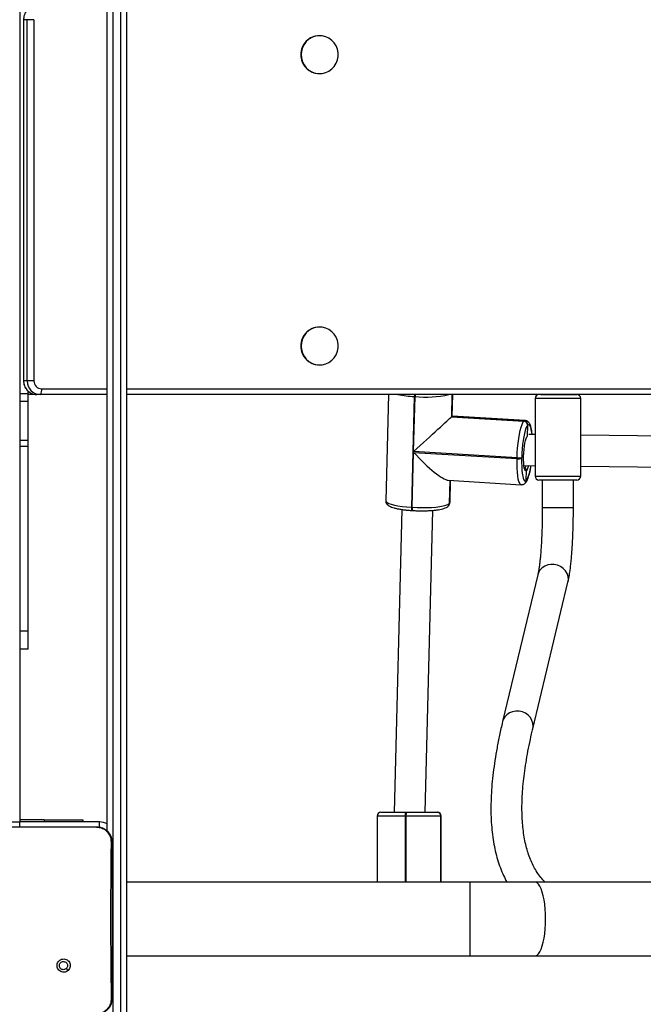
# Model space of a CAD drawing. Units: inches. Extents: x -490 to 1693, y -3645 to -2291.
# Drawn here: x 420 to 452, y -3137 to -3087 of the extents above; entities that cross this region are included whole.
import ezdxf

# ---------------------------------------------------------------- set-up
doc = ezdxf.new("R2010")
doc.units = ezdxf.units.IN
doc.header["$MEASUREMENT"] = 0
doc.layers.add('VP-EQ', color=7, linetype='Continuous', true_color=0x8a3492)
doc.styles.get("Standard").update_dxf_attribs({"font": 'arial.ttf'})
doc.dimstyles.get("Standard").update_dxf_attribs({"dimtxt": 14, "dimasz": 20, "dimexe": 20, "dimexo": 50, "dimgap": 20, "dimtad": 0, "dimdec": 0, "dimzin": 0, "dimdsep": 46, "dimtxsty": 'Standard', "dimcen": -0.09, "dimadec": 0, "dimazin": 0, "dimtfac": 1, "dimtdec": 4, "dimtofl": 0, "dimtmove": 0, "dimatfit": 3, "dimfxl": 70, "dimfxlon": 1, "dimtolj": 1, "dimtzin": 0, "dimarcsym": 0})

# ---------------------------------------------------------------- blocks, each defined once
blk = doc.blocks.new('*D1')
at = {"layer": 'Defpoints', "color": 0, "transparency": 16777216}
for p in [(1312.714, -2348.832), (30.555, -3011.563), (1312.714, -3095.791)]:
    blk.add_point(p, dxfattribs=at)
at = {"layer": 'VP-EQ', "color": 0, "lineweight": -2, "transparency": 16777216}
for p, q in [((30.555, -2418.832), (30.555, -2328.832)), ((1312.714, -2418.832), (1312.714, -2328.832)), ((50.555, -2348.832), (636.643, -2348.832)), ((1292.714, -2348.832), (717.187, -2348.832))]:
    blk.add_line(p, q, dxfattribs=at)
at = {"layer": 'VP-EQ', "color": 0, "transparency": 16777216}
for points in [[(50.555, -2345.498), (50.555, -2352.165), (30.555, -2348.832)], [(1292.714, -2352.165), (1292.714, -2345.498), (1312.714, -2348.832)]]:
    blk.add_solid(points, dxfattribs=at)
at = {"layer": 'VP-EQ', "color": 0, "transparency": 16777216, "insert": (676.915, -2348.832), "char_height": 14, "attachment_point": 5}
blk.add_mtext('\\A1;1285', dxfattribs=at)
blk = doc.blocks.new('*D4')
at = {"layer": 'Defpoints', "color": 0, "transparency": 16777216}
for p in [(1462.708, -2311.373), (-171.845, -3058.813), (1462.708, -3095.791)]:
    blk.add_point(p, dxfattribs=at)
at = {"layer": 'VP-EQ', "color": 0, "lineweight": -2, "transparency": 16777216}
for p, q in [((-171.845, -2381.373), (-171.845, -2291.373)), ((1462.708, -2381.373), (1462.708, -2291.373)), ((-151.845, -2311.373), (636.069, -2311.373)), ((1442.708, -2311.373), (716.613, -2311.373))]:
    blk.add_line(p, q, dxfattribs=at)
at = {"layer": 'VP-EQ', "color": 0, "transparency": 16777216}
for points in [[(-151.845, -2308.039), (-151.845, -2314.706), (-171.845, -2311.373)], [(1442.708, -2314.706), (1442.708, -2308.039), (1462.708, -2311.373)]]:
    blk.add_solid(points, dxfattribs=at)
at = {"layer": 'VP-EQ', "color": 0, "transparency": 16777216, "insert": (676.341, -2311.373), "char_height": 14, "attachment_point": 5}
blk.add_mtext('\\A1;1635', dxfattribs=at)
blk = doc.blocks.new('WD1580')
at = {"color": 7, "linetype": 'Continuous', "lineweight": 25}
for p, q in [((26329.99, 18581.79), (26329.99, 16814.39)), ((26333.99, 16814.39), (26333.99, 18581.79)), ((26336.99, 18581.79), (26336.99, 16814.39)), ((26326.99, 17373.36), (26326.99, 18021.33)), ((26281.99, 18019.09), (26281.99, 17378.09)), ((26283.92, 17791.09), (26283.92, 17605.09)), ((26285.78, 17791.09), (26283.98, 17791.09)), ((26283.98, 17791.09), (26283.98, 17605.09)), ((26289.31, 17791.09), (26285.78, 17791.09)), ((26285.78, 17605.09), (26285.78, 17791.09)), ((26289.31, 17791.09), (26289.31, 17605.09)), ((26436.42, 17782.84), (26436.3, 17782.84)), ((26436.3, 17763.34), (26436.42, 17763.34)), ((26436.42, 17632.84), (26436.3, 17632.84)), ((26436.3, 17613.34), (26436.42, 17613.34)), ((26285.78, 17605.09), (26283.98, 17605.09)), ((26289.31, 17605.09), (26285.78, 17605.09)), ((26286.32, 17598.41), (26286.32, 17599.84)), ((26286.32, 17594.53), (26286.32, 17598.41)), ((26326.99, 17598.09), (26286.32, 17598.09)), ((26289.85, 17598.17), (26290.84, 17598.09)), ((26292.64, 17598.09), (26290.84, 17598.09)), ((26326.99, 17598.09), (26292.64, 17598.09)), ((27753.7, 17598.09), (26336.99, 17598.09)), ((26550.42, 17598.09), (26336.99, 17598.09)), ((26471.92, 17598.09), (26470.5, 17543.36)), ((26485.17, 17597.05), (26483.7, 17540.06)), ((26484.83, 17568.72), (26485.57, 17597.02)), ((26485.57, 17597.02), (26485.17, 17597.05)), ((26504.68, 17598.09), (26504.38, 17586.68)), ((26504.71, 17586.98), (26505, 17598.09)), ((26547.35, 17596.09), (26547.35, 17556.09)), ((26550.42, 17598.09), (26568.83, 17598.09)), ((27758.17, 17598.09), (26568.83, 17598.09)), ((26570.85, 17556.09), (26570.85, 17596.09)), ((26286.32, 17574.37), (26286.32, 17594.53)), ((26504.38, 17586.68), (26504.35, 17586.64)), ((26504.35, 17586.64), (26541.64, 17584.37)), ((26504.42, 17586.71), (26504.38, 17586.68)), ((26504.38, 17586.68), (26541.68, 17584.41)), ((26541.72, 17584.44), (26504.42, 17586.71)), ((26542.29, 17584.7), (26504.71, 17586.98)), ((26541.64, 17584.37), (26541.68, 17584.41)), ((26541.68, 17584.41), (26541.72, 17584.44)), ((26543.44, 17576.72), (26543.59, 17582.32)), ((26543.59, 17582.32), (26543.55, 17582.29)), ((26543.63, 17582.36), (26543.59, 17582.32)), ((26543.43, 17576.64), (26543.44, 17576.72)), ((26543.44, 17576.72), (26543.43, 17576.64)), ((26547.35, 17577.47), (26544.16, 17577.51)), ((26734.64, 17575.25), (26570.85, 17577.19)), ((26286.32, 17571.35), (26286.32, 17574.37)), ((26286.32, 17476.23), (26286.32, 17571.35)), ((26484.09, 17540.04), (26484.82, 17568.33)), ((26484.82, 17568.33), (26538.11, 17565.09)), ((26538.12, 17565.48), (26484.83, 17568.72)), ((26538.11, 17565.09), (26538.12, 17565.48)), ((26540.47, 17565.72), (26540.46, 17565.32)), ((26541.64, 17561.54), (26547.35, 17561.47)), ((26570.85, 17561.19), (26734.58, 17559.25)), ((26542.85, 17553.83), (26542.99, 17559.04)), ((26502.65, 17553.98), (26540.22, 17551.7)), ((26503.53, 17553.93), (26503.22, 17541.97)), ((26503.56, 17542.56), (26503.85, 17553.91)), ((26542.21, 17552.45), (26542.25, 17552.48)), ((26542.25, 17552.48), (26542.29, 17552.52)), ((26542.81, 17553.8), (26542.85, 17553.83)), ((26542.85, 17553.83), (26542.89, 17553.87)), ((26568.85, 17554.09), (26549.35, 17554.09)), ((26551.1, 17554.09), (26551.1, 17539.78)), ((26567.1, 17539.78), (26567.1, 17554.09)), ((26483.7, 17540.06), (26484.09, 17540.04)), ((26502.58, 17540.59), (26502.62, 17540.63)), ((26502.62, 17540.63), (26502.66, 17540.66)), ((26503.19, 17541.94), (26503.22, 17541.97)), ((26503.22, 17541.97), (26503.26, 17542.01)), ((26478.76, 17538.94), (26474.72, 17383.04)), ((26483.96, 17538.42), (26484.35, 17538.39)), ((26490.72, 17383.04), (26494.76, 17538.48)), ((26548.76, 17505.27), (26530.64, 17429.72)), ((26546.2, 17425.99), (26564.32, 17501.54)), ((26286.32, 17467.09), (26286.32, 17476.23)), ((26286.32, 17467.09), (26281.99, 17467.09)), ((26468, 17383.04), (26480.73, 17383.04)), ((26480.73, 17383.04), (26481.12, 17383.04)), ((26481.12, 17383.04), (26496.91, 17383.04)), ((26496.91, 17383.04), (26496.93, 17383.04)), ((26496.93, 17383.04), (26496.95, 17383.04)), ((26274.54, 17378.09), (26282.09, 17378.09)), ((26294.49, 17379.08), (26281.99, 17379.08)), ((26322.99, 17378.09), (26282.09, 17378.09)), ((26282.09, 17375.59), (26282.09, 17378.09)), ((26294.49, 17379.08), (26314.49, 17379.08)), ((26314.49, 17379.08), (26314.49, 17378.09)), ((26466, 17381.04), (26466, 17347.09)), ((26480.9, 17381.04), (26480.51, 17381.04)), ((26498.9, 17381.04), (26480.9, 17381.04)), ((26498.92, 17381.04), (26498.9, 17381.04)), ((26498.92, 17347.09), (26498.92, 17381.04)), ((26498.94, 17381.04), (26498.92, 17381.04)), ((26499.04, 17347.09), (26499.04, 17381.04)), ((26258.08, 17375.59), (26304.39, 17375.59)), ((26304.39, 17375.59), (26321.49, 17375.59)), ((26321.49, 17375.59), (26321.53, 17375.45)), ((26513.96, 17347.09), (26336.99, 17347.09)), ((26547.27, 17347.09), (26513.96, 17347.09)), ((26620.95, 17347.09), (26547.27, 17347.09)), ((26336.99, 17309.09), (26513.96, 17309.09)), ((26513.96, 17309.09), (26547.27, 17309.09)), ((26547.27, 17309.09), (26620.95, 17309.09)), ((26306.93, 17301.65), (26305.97, 17302.61))]:
    blk.add_line(p, q, dxfattribs=at)
at = {"color": 8, "linetype": 'Continuous', "lineweight": 25}
for p, q in [((26283.98, 17791.09), (26283.92, 17791.09)), ((26283.98, 17605.09), (26283.92, 17605.09)), ((26293.23, 17601.09), (26326.99, 17601.09)), ((26336.99, 17601.09), (27754.3, 17601.09)), ((26286.32, 17598.41), (26281.99, 17598.41)), ((26504.64, 17598.09), (26504.35, 17586.64)), ((26504.42, 17586.71), (26504.72, 17598.09)), ((26570.85, 17596.09), (26547.35, 17596.09)), ((26286.32, 17594.53), (26281.99, 17594.53)), ((26543.12, 17576.31), (26543.44, 17576.72)), ((26543.44, 17576.72), (26543.49, 17576.76)), ((26286.32, 17574.37), (26281.99, 17574.37)), ((26286.32, 17571.35), (26281.99, 17571.35)), ((26547.35, 17556.09), (26570.85, 17556.09)), ((26503.5, 17553.93), (26503.19, 17541.94)), ((26503.26, 17542.01), (26503.57, 17553.93)), ((26551.45, 17539.78), (26551.1, 17539.78)), ((26567.1, 17539.78), (26551.45, 17539.78)), ((26549.09, 17506.28), (26548.76, 17505.27)), ((26286.32, 17476.23), (26281.99, 17476.23)), ((26530.98, 17430.73), (26530.64, 17429.72)), ((26294.49, 17379.08), (26294.49, 17378.09)), ((26322.99, 17375.44), (26322.99, 17378.09)), ((26480.51, 17381.04), (26466, 17381.04)), ((26480.51, 17381.04), (26480.51, 17347.09)), ((26480.9, 17347.09), (26480.9, 17381.04)), ((26498.9, 17381.04), (26498.9, 17347.09)), ((26498.94, 17347.09), (26498.94, 17381.04)), ((26499.04, 17381.04), (26498.94, 17381.04)), ((26513.96, 17328.09), (26513.96, 17347.09)), ((26513.96, 17309.09), (26513.96, 17328.09))]:
    blk.add_line(p, q, dxfattribs=at)
at = {"color": 7, "linetype": 'Continuous', "lineweight": 25, "flags": 128}
for points in [[(26426.87, 17773.09), (26427.04, 17771.25), (26427.55, 17769.47), (26428.39, 17767.82), (26429.51, 17766.36), (26430.88, 17765.15), (26432.45, 17764.22), (26434.17, 17763.62), (26435.97, 17763.35), (26437.78, 17763.44), (26439.55, 17763.88), (26441.2, 17764.65), (26442.68, 17765.72), (26443.93, 17767.07), (26444.92, 17768.63), (26445.59, 17770.35), (26445.93, 17772.17), (26445.93, 17774.02), (26445.59, 17775.84), (26444.92, 17777.56), (26443.93, 17779.12), (26442.68, 17780.46), (26441.2, 17781.54), (26439.55, 17782.31), (26437.78, 17782.74), (26435.97, 17782.83), (26434.17, 17782.57), (26432.45, 17781.96), (26430.88, 17781.04), (26429.51, 17779.82), (26428.39, 17778.36), (26427.55, 17776.72), (26427.04, 17774.94), (26426.87, 17773.09)], [(26426.87, 17623.09), (26427.04, 17621.25), (26427.55, 17619.47), (26428.39, 17617.82), (26429.51, 17616.36), (26430.88, 17615.15), (26432.45, 17614.22), (26434.17, 17613.62), (26435.97, 17613.35), (26437.78, 17613.44), (26439.55, 17613.88), (26441.2, 17614.65), (26442.68, 17615.72), (26443.93, 17617.07), (26444.92, 17618.62), (26445.59, 17620.35), (26445.93, 17622.17), (26445.93, 17624.02), (26445.59, 17625.84), (26444.92, 17627.56), (26443.93, 17629.12), (26442.68, 17630.46), (26441.2, 17631.54), (26439.55, 17632.31), (26437.78, 17632.74), (26435.97, 17632.83), (26434.17, 17632.57), (26432.45, 17631.96), (26430.88, 17631.03), (26429.51, 17629.82), (26428.39, 17628.36), (26427.55, 17626.72), (26427.04, 17624.94), (26426.87, 17623.09)], [(26538.12, 17565.48), (26538.23, 17568.02), (26538.4, 17570.57), (26538.65, 17573.07), (26538.96, 17575.45), (26539.33, 17577.65), (26539.74, 17579.62), (26540.19, 17581.32), (26540.66, 17582.7), (26541.15, 17583.73), (26541.64, 17584.37)], [(26543.55, 17582.29), (26543.12, 17581.72), (26542.69, 17580.82), (26542.28, 17579.61), (26541.88, 17578.12), (26541.52, 17576.39), (26541.2, 17574.46), (26540.93, 17572.37), (26540.71, 17570.18), (26540.56, 17567.95), (26540.47, 17565.72)], [(26542.11, 17559.41), (26542.05, 17559.56), (26541.82, 17560.41), (26541.63, 17561.56), (26541.51, 17562.95), (26541.45, 17564.54), (26541.47, 17566.26), (26541.54, 17568.04), (26541.69, 17569.81), (26541.89, 17571.51), (26542.14, 17573.06), (26542.44, 17574.4), (26542.76, 17575.49), (26543.1, 17576.27), (26543.12, 17576.31)], [(26540.46, 17565.32), (26540.43, 17563.16), (26540.48, 17561.11), (26540.59, 17559.22), (26540.76, 17557.55), (26541, 17556.13), (26541.28, 17555), (26541.62, 17554.18), (26541.99, 17553.7), (26542.39, 17553.57), (26542.81, 17553.8)], [(26543.97, 17561.51), (26543.69, 17560.5), (26543.53, 17560.03)], [(26484.09, 17540.04), (26486.63, 17539.92), (26489.18, 17539.88), (26491.69, 17539.91), (26494.08, 17540.01), (26496.31, 17540.19), (26498.31, 17540.43), (26500.03, 17540.74), (26501.44, 17541.1), (26502.5, 17541.5), (26503.19, 17541.94)]]:
    blk.add_lwpolyline(points, dxfattribs=at)
at = {"color": 8, "linetype": 'Continuous', "lineweight": 25, "flags": 128}
for points in [[(26541.72, 17584.44), (26542.2, 17584.7), (26542.29, 17584.7)], [(26545.8, 17577.49), (26545.68, 17578.61), (26545.44, 17580.03), (26545.16, 17581.16), (26544.82, 17581.97), (26544.45, 17582.45), (26544.05, 17582.58), (26543.63, 17582.36)], [(26540.22, 17551.7), (26539.86, 17551.85), (26539.44, 17552.39), (26539.06, 17553.32), (26538.73, 17554.61), (26538.46, 17556.23), (26538.26, 17558.13), (26538.14, 17560.28), (26538.09, 17562.62), (26538.11, 17565.09)], [(26543.53, 17560.03), (26543.34, 17559.59), (26542.99, 17559.04)], [(26542.99, 17559.04), (26542.65, 17558.86), (26542.33, 17559.04), (26542.11, 17559.41)], [(26470.5, 17543.36), (26470.62, 17542.97), (26471.14, 17542.5), (26472.03, 17542.03), (26473.29, 17541.59), (26474.89, 17541.18), (26476.77, 17540.81), (26478.9, 17540.5), (26481.23, 17540.25), (26483.7, 17540.06)], [(26483.7, 17540.06), (26483.69, 17539.68), (26483.71, 17539.33), (26483.73, 17539.03), (26483.77, 17538.77), (26483.82, 17538.58), (26483.88, 17538.46), (26483.95, 17538.42), (26483.96, 17538.42)], [(26484.09, 17540.04), (26484.09, 17539.66), (26484.1, 17539.31), (26484.12, 17539), (26484.16, 17538.75), (26484.22, 17538.56), (26484.28, 17538.44), (26484.34, 17538.39), (26484.35, 17538.39)], [(26503.26, 17542.01), (26503.55, 17542.47), (26503.56, 17542.56)], [(26564.32, 17501.54), (26564.5, 17502.81), (26564.37, 17504.38), (26563.88, 17505.91), (26563.04, 17507.32), (26561.91, 17508.55), (26560.52, 17509.53), (26558.94, 17510.23), (26557.25, 17510.61), (26555.53, 17510.65), (26553.86, 17510.36), (26552.31, 17509.74), (26550.96, 17508.82), (26549.87, 17507.65), (26549.09, 17506.28)], [(26546.2, 17425.99), (26546.38, 17427.26), (26546.25, 17428.83), (26545.76, 17430.36), (26544.93, 17431.77), (26543.79, 17433), (26542.4, 17433.98), (26540.82, 17434.68), (26539.14, 17435.06), (26537.42, 17435.1), (26535.74, 17434.81), (26534.19, 17434.19), (26532.84, 17433.27), (26531.75, 17432.1), (26530.98, 17430.73)], [(26552.82, 17328.09), (26552.77, 17330.68), (26552.62, 17333.22), (26552.36, 17335.66), (26552.01, 17337.96), (26551.58, 17340.08), (26551.06, 17341.98), (26550.47, 17343.61), (26549.82, 17344.96), (26549.13, 17346), (26548.4, 17346.69), (26547.65, 17347.05), (26547.27, 17347.09)], [(26547.27, 17309.09), (26547.65, 17309.14), (26548.4, 17309.49), (26549.13, 17310.19), (26549.82, 17311.22), (26550.47, 17312.57), (26551.06, 17314.21), (26551.58, 17316.1), (26552.01, 17318.22), (26552.36, 17320.52), (26552.62, 17322.97), (26552.77, 17325.51), (26552.82, 17328.09)]]:
    blk.add_lwpolyline(points, dxfattribs=at)
at = {"color": 7, "linetype": 'Continuous', "lineweight": 25}
for centre, radius, start, end in [((26436.4, 17773.2), 9.65, 90.5563, 180.6047), ((26436.39, 17772.98), 9.64, 179.3436, 269.4952), ((26436.4, 17623.19), 9.65, 90.5563, 180.6048), ((26436.39, 17622.98), 9.64, 179.3436, 269.4953), ((26292.71, 17605.02), 6.93, 179.4269, 269.4121), ((26293.27, 17605.05), 3.96, 179.425, 269.4159), ((26289.02, 17600.37), 4.27, 327.7476, 9.6902), ((26549.35, 17596.09), 2, 90, 180), ((26568.85, 17596.09), 2, 0, 90), ((26541.5, 17582.33), 2.05, 358.845, 86.2035), ((26541.54, 17582.37), 2.05, 358.8444, 86.204), ((26541.58, 17582.4), 2.05, 358.8646, 86.1981), ((26538.81, 17569.99), 4.95, 261.926, 289.4499), ((26538.82, 17570.39), 4.95, 261.9342, 289.4417), ((26549.35, 17556.09), 2, 180, 270), ((26568.85, 17556.09), 2, 270, 0), ((26540.95, 17553.87), 1.9, 313.0152, 358.7365), ((26501.33, 17542.01), 1.9, 313.02, 358.766), ((26468, 17381.04), 2, 90, 180), ((26485.22, 17381.54), 4.74, 161.4615, 185.994), ((26485.61, 17381.54), 4.74, 161.4615, 185.994), ((26496.9, 17381.05), 1.99, 359.8185, 89.821), ((26496.92, 17381.05), 1.99, 359.8458, 89.8075), ((26496.95, 17381.05), 1.99, 359.838, 89.8153), ((26497.04, 17381.04), 2, 0, 90), ((26322.99, 17370.09), 8, 60, 90)]:
    blk.add_arc(centre, radius, start, end, dxfattribs=at)
at = {"color": 8, "linetype": 'Continuous', "lineweight": 25}
for centre, radius, start, end in [((26290.93, 17605.03), 6.95, 179.4823, 261.0241), ((26488.25, 17656.66), 59.69, 258.8534, 267.052), ((26495.59, 17596.79), 10.42, 172.8136, 178.5921), ((26490.87, 17652.67), 55.9, 264.5606, 282.4886), ((26496.3, 17596.74), 10.74, 172.7791, 178.5133), ((26538.95, 17562.39), 3.84, 323.1531, 346.9975), ((26528.03, 17562.55), 17.21, 329.6933, 356.47), ((26540.92, 17553.84), 1.9, 313.008, 358.7728), ((26540.99, 17553.91), 1.9, 313.0538, 358.758), ((26501.29, 17541.98), 1.9, 313.0006, 358.7654), ((26501.36, 17542.05), 1.9, 313.0141, 358.7376)]:
    blk.add_arc(centre, radius, start, end, dxfattribs=at)
at = {"color": 7, "linetype": 'Continuous', "lineweight": 25}
for centre, major_axis, ratio, start_param, end_param in [((26487.93, 17571.6), (16.7, 15.31), 0.001095, 4.524722, 6.095518), ((26488.01, 17571.67), (16.7, 15.31), 0.001095, 6.095518, 6.284243), ((26487.92, 17571.21), (-15.58, 16.99), 0.183403, 1.571854, 2.953926)]:
    blk.add_ellipse(centre, major_axis=major_axis, ratio=ratio, start_param=start_param, end_param=end_param, dxfattribs=at)
for points, knots in [([(26290.84, 17798.09), (26290.5, 17798.08), (26289.67, 17798.04), (26288.39, 17797.69), (26287.07, 17797.02), (26285.92, 17796.08), (26284.99, 17794.92), (26284.32, 17793.59), (26283.97, 17792.28), (26283.94, 17791.44), (26283.92, 17791.09)], [0, 0, 0, 0, 0.0937549, 0.2286547, 0.3635908, 0.4985904, 0.6337376, 0.7691468, 0.904823, 1, 1, 1, 1]), ([(26283.92, 17605.09), (26283.94, 17604.75), (26283.97, 17603.92), (26284.32, 17602.62), (26284.98, 17601.27), (26285.91, 17600.1), (26287.07, 17599.16), (26288.39, 17598.47), (26289.35, 17598.27), (26289.83, 17598.17)], [0, 0, 0, 0, 0.102192, 0.252298, 0.402629, 0.552906, 0.703, 0.852823, 1, 1, 1, 1]), ([(26545.85, 17577.49), (26545.84, 17577.61), (26545.79, 17578.34), (26545.63, 17579.52), (26545.37, 17581), (26545.02, 17582.22), (26544.6, 17583.14), (26544.08, 17583.86), (26543.47, 17584.35), (26542.83, 17584.67), (26542.42, 17584.66), (26542.29, 17584.66)], [0, 0, 0, 0, 0.03148, 0.1905687, 0.3529121, 0.5219392, 0.6805241, 0.7816824, 0.8734112, 0.9608357, 1, 1, 1, 1]), ([(26543.01, 17575.86), (26543.02, 17575.89), (26543.04, 17575.92), (26543.04, 17575.93), (26543.05, 17575.93)], [0, 0, 0, 0, 0.819639, 1, 1, 1, 1]), ([(26542.99, 17559.04), (26542.98, 17559.11), (26542.97, 17559.3), (26542.86, 17559.58), (26542.65, 17559.85), (26542.36, 17560.03), (26542.14, 17560.07), (26542.03, 17560.08)], [0, 0, 0, 0, 0.1433063, 0.3580144, 0.5727502, 0.7874216, 1, 1, 1, 1]), ([(26542.03, 17560.08), (26542.12, 17560.07), (26542.33, 17560.04), (26542.61, 17559.88), (26542.84, 17559.62), (26542.97, 17559.33), (26542.98, 17559.13), (26542.99, 17559.04)], [0, 0, 0, 0, 0.182989, 0.397429, 0.612017, 0.826746, 1, 1, 1, 1]), ([(26542.1, 17559.76), (26542.11, 17559.75), (26542.14, 17559.72), (26542.09, 17559.8), (26542.05, 17559.88)], [0, 0, 0, 0, 0.133942, 1, 1, 1, 1]), ([(26542.29, 17552.52), (26542.44, 17552.68), (26542.82, 17553.08), (26543.29, 17553.88), (26543.77, 17554.98), (26544.22, 17556.4), (26544.63, 17558.02), (26544.97, 17559.73), (26545.16, 17560.95), (26545.24, 17561.49)], [0, 0, 0, 0, 0.089028, 0.217824, 0.390189, 0.546862, 0.711501, 0.870694, 1, 1, 1, 1]), ([(26540.22, 17551.74), (26540.41, 17551.72), (26540.88, 17551.68), (26541.61, 17551.97), (26542, 17552.28), (26542.21, 17552.45)], [0, 0, 0, 0, 0.232505, 0.591169, 1, 1, 1, 1]), ([(26470.53, 17543.36), (26470.52, 17543.26), (26470.48, 17542.88), (26470.7, 17542.23), (26471.11, 17541.58), (26471.67, 17541.05), (26472.41, 17540.58), (26473.4, 17540.14), (26474.73, 17539.72), (26476.31, 17539.34), (26478.1, 17539.02), (26480.03, 17538.75), (26481.99, 17538.55), (26483.33, 17538.46), (26483.96, 17538.42)], [0, 0, 0, 0, 0.0198524, 0.0787554, 0.1358816, 0.1982073, 0.2748421, 0.3789393, 0.4849553, 0.5963164, 0.7028416, 0.8071008, 0.910264, 1, 1, 1, 1]), ([(26488.98, 17538.26), (26489.26, 17538.25), (26490.27, 17538.24), (26491.95, 17538.29), (26493.98, 17538.4), (26495.87, 17538.57), (26497.6, 17538.8), (26499.15, 17539.09), (26500.52, 17539.46), (26501.6, 17539.89), (26502.26, 17540.3), (26502.55, 17540.56), (26502.58, 17540.59)], [0, 0, 0, 0, 0.044931, 0.161206, 0.277786, 0.39494, 0.51306, 0.632936, 0.756194, 0.886917, 0.986736, 1, 1, 1, 1]), ([(26502.66, 17540.66), (26502.83, 17540.85), (26503.17, 17541.2), (26503.51, 17541.9), (26503.52, 17542.37), (26503.53, 17542.56)], [0, 0, 0, 0, 0.396237, 0.763092, 1, 1, 1, 1]), ([(26551.1, 17539.78), (26551.1, 17539.17), (26551.1, 17537.4), (26551.07, 17534.48), (26551, 17531.06), (26550.9, 17527.72), (26550.77, 17524.48), (26550.6, 17521.38), (26550.41, 17518.44), (26550.2, 17515.69), (26549.96, 17513.16), (26549.7, 17510.89), (26549.43, 17508.89), (26549.16, 17507.21), (26548.93, 17506.02), (26548.81, 17505.47), (26548.76, 17505.27)], [0, 0, 0, 0, 0.0412059, 0.1195723, 0.1979173, 0.2761772, 0.3543004, 0.4322285, 0.5098801, 0.5871501, 0.6638875, 0.7398802, 0.8148122, 0.8882084, 0.9593599, 1, 1, 1, 1]), ([(26564.32, 17501.54), (26564.4, 17501.87), (26564.63, 17502.88), (26564.98, 17504.74), (26565.36, 17507.2), (26565.7, 17509.9), (26566, 17512.73), (26566.25, 17515.72), (26566.48, 17518.86), (26566.67, 17522.14), (26566.83, 17525.53), (26566.95, 17529.02), (26567.04, 17532.58), (26567.09, 17536.17), (26567.1, 17538.58), (26567.1, 17539.78)], [0, 0, 0, 0, 0.041883, 0.125064, 0.212753, 0.295959, 0.376848, 0.456427, 0.535195, 0.613428, 0.6913, 0.768924, 0.846381, 0.92373, 1, 1, 1, 1]), ([(26484.35, 17538.39), (26484.72, 17538.37), (26485.82, 17538.31), (26487.38, 17538.26), (26488.54, 17538.26), (26488.98, 17538.26)], [0, 0, 0, 0, 0.245529, 0.713075, 1, 1, 1, 1]), ([(26530.64, 17429.72), (26530.36, 17428.53), (26529.54, 17425.06), (26528.36, 17419.44), (26527.15, 17412.92), (26526.18, 17406.6), (26525.43, 17400.47), (26524.92, 17394.53), (26524.64, 17388.78), (26524.59, 17383.23), (26524.79, 17377.88), (26525.23, 17372.74), (26525.92, 17367.81), (26526.85, 17363.11), (26528.02, 17358.63), (26529.44, 17354.4), (26531.02, 17350.54), (26532.24, 17348.19), (26532.81, 17347.09)], [0, 0, 0, 0, 0.033992, 0.099443, 0.164948, 0.230523, 0.296161, 0.361848, 0.427559, 0.493244, 0.558843, 0.624275, 0.689439, 0.754215, 0.818473, 0.882082, 0.944939, 1, 1, 1, 1]), ([(26552.46, 17347.09), (26552.25, 17347.29), (26551.29, 17348.22), (26549.78, 17350.1), (26547.94, 17352.74), (26546.34, 17355.62), (26544.93, 17358.71), (26543.73, 17362.01), (26542.73, 17365.52), (26541.92, 17369.25), (26541.3, 17373.2), (26540.87, 17377.37), (26540.64, 17381.77), (26540.6, 17386.4), (26540.76, 17391.26), (26541.11, 17396.35), (26541.67, 17401.66), (26542.44, 17407.2), (26543.41, 17412.97), (26544.57, 17418.85), (26545.55, 17423.24), (26546.11, 17425.61), (26546.2, 17425.99)], [0, 0, 0, 0, 0.016769, 0.076466, 0.135401, 0.193145, 0.24962, 0.304972, 0.359424, 0.413201, 0.466495, 0.519462, 0.572219, 0.624852, 0.677427, 0.729987, 0.782556, 0.835157, 0.887805, 0.940509, 0.990551, 1, 1, 1, 1]), ([(26304.39, 17375.59), (26305.65, 17375.59), (26311.36, 17375.59), (26317.07, 17375.51), (26321.53, 17375.45)], [0, 0, 0, 0, 0.219439, 1, 1, 1, 1]), ([(26321.49, 17375.59), (26322.03, 17375.56), (26323.11, 17375.5), (26325.11, 17374.85), (26327.29, 17373.39), (26328.74, 17371.21), (26329.39, 17369.21), (26329.46, 17368.14), (26329.49, 17367.59)], [0, 0, 0, 0, 0.1305785, 0.2575803, 0.5000228, 0.7426711, 0.8696339, 1, 1, 1, 1]), ([(26321.53, 17375.45), (26322.37, 17375.35), (26324.07, 17375.14), (26326.33, 17373.8), (26328.01, 17371.83), (26328.89, 17369.67), (26328.97, 17368.24), (26329, 17367.66)], [0, 0, 0, 0, 0.212495, 0.426017, 0.641143, 0.855537, 1, 1, 1, 1]), ([(26329, 17367.66), (26328.99, 17366.38), (26328.92, 17359.94), (26328.83, 17349.92), (26328.77, 17339.55), (26328.75, 17327.8), (26328.79, 17310.92), (26328.95, 17295.71), (26329.04, 17287.02)], [0, 0, 0, 0, 0.047957, 0.2398, 0.372754, 0.433534, 0.676687, 1, 1, 1, 1]), ([(26329.49, 17367.59), (26329.46, 17367.61), (26329.41, 17367.63), (26329.13, 17367.65), (26329, 17367.66)], [0, 0, 0, 0, 0.530384, 1, 1, 1, 1]), ([(26329.49, 17367.59), (26329.49, 17358.65), (26329.49, 17340.77), (26329.49, 17313.91), (26329.49, 17296.03), (26329.49, 17287.09)], [0, 0, 0, 0, 0.333296, 0.666701, 1, 1, 1, 1]), ([(26306.93, 17301.65), (26306.93, 17301.65), (26307.21, 17301.91), (26307.68, 17302.54), (26308.03, 17303.64), (26308, 17304.8), (26307.58, 17305.89), (26306.83, 17306.77), (26305.83, 17307.36), (26304.69, 17307.59), (26303.53, 17307.42), (26302.49, 17306.88), (26301.69, 17306.03), (26301.22, 17304.97), (26301.13, 17303.81), (26301.43, 17302.68), (26302.08, 17301.72), (26303.01, 17301.03), (26304.13, 17300.69), (26305.29, 17300.73), (26306.26, 17301.1), (26306.74, 17301.5), (26306.93, 17301.65)], [0, 0, 0, 0, 0.0000606, 0.0537484, 0.1074471, 0.1607529, 0.2144405, 0.2678916, 0.3213299, 0.3752568, 0.4291326, 0.482992, 0.5367129, 0.590601, 0.6442304, 0.6975937, 0.7509519, 0.8051836, 0.8576841, 0.912635, 0.9659632, 1, 1, 1, 1]), ([(26302.39, 17304.09), (26302.41, 17304.33), (26302.46, 17304.8), (26302.82, 17305.43), (26303.35, 17305.91), (26304.02, 17306.18), (26304.73, 17306.22), (26305.42, 17306.02), (26306.01, 17305.6), (26306.42, 17305.01), (26306.62, 17304.32), (26306.57, 17303.6), (26306.33, 17303.01), (26306.07, 17302.72), (26305.97, 17302.61)], [0, 0, 0, 0, 0.085853, 0.171702, 0.257499, 0.343299, 0.429113, 0.514997, 0.601007, 0.686988, 0.773006, 0.858949, 0.944849, 1, 1, 1, 1]), ([(26305.97, 17302.61), (26305.79, 17302.46), (26305.42, 17302.16), (26304.72, 17301.97), (26304.01, 17302.01), (26303.34, 17302.28), (26302.81, 17302.76), (26302.46, 17303.39), (26302.41, 17303.86), (26302.39, 17304.09)], [0, 0, 0, 0, 0.143074, 0.28607, 0.429018, 0.572263, 0.715489, 0.858794, 1, 1, 1, 1]), ([(26329.49, 17287.09), (26329.46, 17286.55), (26329.39, 17285.47), (26328.74, 17283.47), (26327.29, 17281.29), (26325.11, 17279.84), (26323.11, 17279.19), (26322.03, 17279.12), (26321.49, 17279.09)], [0, 0, 0, 0, 0.130546, 0.257579, 0.500021, 0.742664, 0.869614, 1, 1, 1, 1]), ([(26329.04, 17287.02), (26328.97, 17286.15), (26328.81, 17284.39), (26327.5, 17282.03), (26325.54, 17280.27), (26323.42, 17279.36), (26322.04, 17279.25), (26321.52, 17279.21)], [0, 0, 0, 0, 0.218776, 0.438659, 0.655939, 0.870266, 1, 1, 1, 1]), ([(26329.49, 17287.09), (26329.46, 17287.08), (26329.42, 17287.05), (26329.16, 17287.03), (26329.04, 17287.02)], [0, 0, 0, 0, 0.5554133, 1, 1, 1, 1])]:
    blk.add_open_spline(points, degree=3, knots=knots, dxfattribs=at)
blk = doc.blocks.new('WD1580 2D_')
at = {"xscale": 0.1, "yscale": 0.1, "zscale": 0.1}
blk.add_blockref('WD1580', (-2207.952, -4865.622), dxfattribs=at)

msp = doc.modelspace()

# ---------------------------------------------------------------- block references
at = {"layer": 'VP-EQ', "color": 0}
msp.add_blockref('WD1580 2D_', (0, 0), dxfattribs=at)

# ---------------------------------------------------------------- dimensions: what is measured, and where the dimension line sits
dim = msp.add_linear_dim(base=(1462.708, -2311.373), p1=(-171.845, -3058.813), p2=(1462.708, -3095.791), dimstyle='Standard', override={"dimdec": 0}, dxfattribs=at)
dim.commit()
dim.dimension.update_dxf_attribs({"geometry": '*D4', "text_midpoint": (676.341, -2311.373), "dimtype": 160})
dim = msp.add_linear_dim(base=(1312.714, -2348.832), p1=(30.555, -3011.563), p2=(1312.714, -3095.791), text='1285', dimstyle='Standard', dxfattribs=at)
dim.commit()
dim.dimension.update_dxf_attribs({"geometry": '*D1', "text_midpoint": (676.915, -2348.832), "dimtype": 160})

doc.saveas('drawing.dxf')
